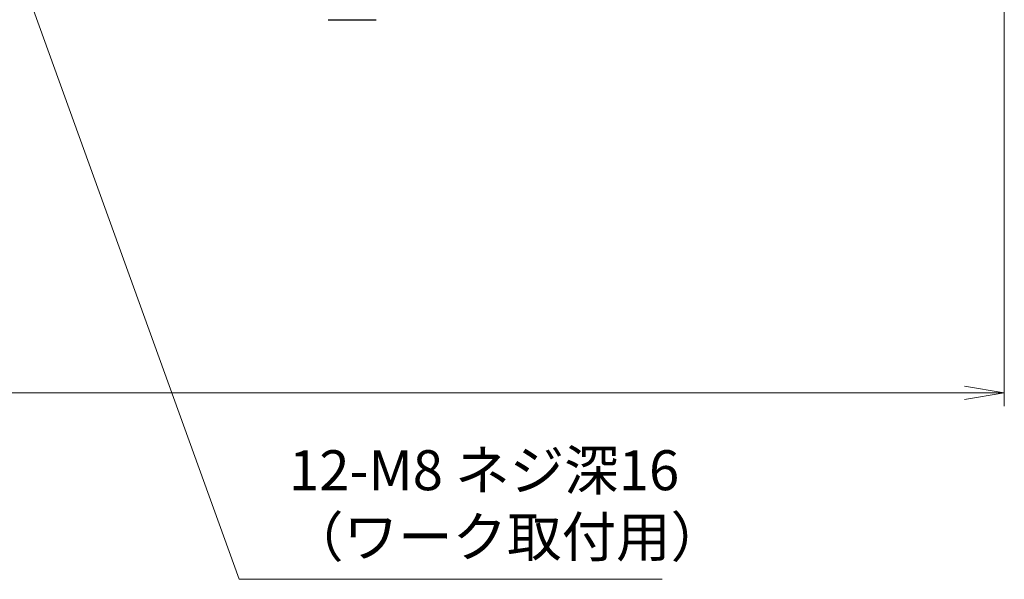
# Model space of a CAD drawing. Extents: x 2680 to 4643, y -5651 to -3228.
# Drawn here: x 4219 to 4589, y -3976 to -3766 of the extents above; entities that cross this region are included whole.
import ezdxf

# ---------------------------------------------------------------- set-up
doc = ezdxf.new("R2010")
doc.units = 0
doc.header["$MEASUREMENT"] = 0
doc.layers.get('0').update_dxf_attribs({"linetype": 'CONTINUOUS'})
doc.layers.add('実線', color=255, linetype='CONTINUOUS', lineweight=30)
doc.layers.add('寸法', color=3, linetype='CONTINUOUS', lineweight=13)
doc.styles.get("Standard").update_dxf_attribs({"font": 'MS Gothic.ttf'})
doc.dimstyles.new('STD-I1', dxfattribs={"dimscale": 2, "dimtxt": 3, "dimasz": 3, "dimexe": 1, "dimexo": 1, "dimgap": 0.75, "dimtad": 1, "dimdec": 8, "dimzin": 9, "dimdsep": 46, "dimtxsty": 'STANDARD', "dimblk1": 'OPEN', "dimblk2": 'OPEN', "dimsah": 1, "dimcen": 2.5, "dimclrd": 4, "dimclre": 4, "dimclrt": 256, "dimadec": 7, "dimazin": 2, "dimtm": 1e-09, "dimtfac": 0.8, "dimtdec": 8, "dimtmove": 0, "dimatfit": 0, "dimldrblk": 'OPEN', "dimfxl": 1, "dimtolj": 1, "dimtzin": 9, "dimlwd": 15, "dimlwe": 15, "dimarcsym": 0})

# ---------------------------------------------------------------- blocks, each defined once
blk = doc.blocks.new('_OPEN')
at = {"color": 0, "linetype": 'ByBlock'}
for p, q in [((-1, 0.167), (0, 0)), ((0, 0), (-1, -0.167)), ((0, 0), (-1, 0))]:
    blk.add_line(p, q, dxfattribs=at)
blk = doc.blocks.new('*D9')
at = {"layer": '寸法', "color": 4, "lineweight": 15, "ltscale": 30}
for p, q in [((3469.09, -3756.62), (3469.09, -3910.62)), ((4589.09, -3756.62), (4589.09, -3910.62)), ((3484.09, -3905.62), (4574.09, -3905.62))]:
    blk.add_line(p, q, dxfattribs=at)
at = {"layer": '寸法', "color": 4, "lineweight": 15, "ltscale": 30, "xscale": 15, "yscale": 15, "zscale": 15, "rotation": 180}
blk.add_blockref('_OPEN', (3469.09, -3905.62), dxfattribs=at)
at = {"layer": '寸法', "color": 4, "lineweight": 15, "ltscale": 30, "xscale": 15, "yscale": 15, "zscale": 15}
blk.add_blockref('_OPEN', (4589.09, -3905.62), dxfattribs=at)
at = {"layer": '寸法', "ltscale": 30, "insert": (4029.09, -3894.36), "char_height": 15, "attachment_point": 5}
blk.add_mtext('\\A1;1120', dxfattribs=at)

msp = doc.modelspace()

# ---------------------------------------------------------------- linework, layer by layer
at = {"layer": '実線', "color": 6, "ltscale": 20}
msp.add_line((4335.29137191, -3765.61541186), (4353.29137191, -3765.61541186), dxfattribs=at)

# ---------------------------------------------------------------- texts
at = {"layer": '寸法', "ltscale": 20, "insert": (4320.59193158, -3971.86541179), "char_height": 15, "attachment_point": 7}
msp.add_mtext('12-M8 ネジ深16\\P（ワーク取付用）', dxfattribs=at)

# ---------------------------------------------------------------- dimensions: what is measured, and where the dimension line sits
at = {"layer": '寸法', "ltscale": 20}
dim = msp.add_linear_dim(base=(4589.0913719578, -3905.6154118597), p1=(3469.0913719578, -3751.6154118597), p2=(4589.0913719578, -3751.6154118597), dimstyle='STD-I1', override={"dimscale": 5, "dimtm": 0, "dimatfit": 1}, dxfattribs=at)
dim.commit()
dim.dimension.update_dxf_attribs({"geometry": '*D9', "text_midpoint": (4029.0913719578, -3894.3639354817)})

# ---------------------------------------------------------------- leaders
at = {"layer": '寸法', "ltscale": 20, "annotation_type": 0, "has_hookline": 1, "hookline_direction": 0, "text_width": 140.02538071}
msp.add_leader([(4215.23767844, -3735.78977894), (4301.84193158, -3975.61541179), (4316.84193158, -3975.61541179)], dimstyle='STD-I1', override={"dimscale": 5, "dimgap": 0.75, "dimtad": 1, "dimtm": 0, "dimatfit": 1}, dxfattribs=at)

doc.saveas('drawing.dxf')
